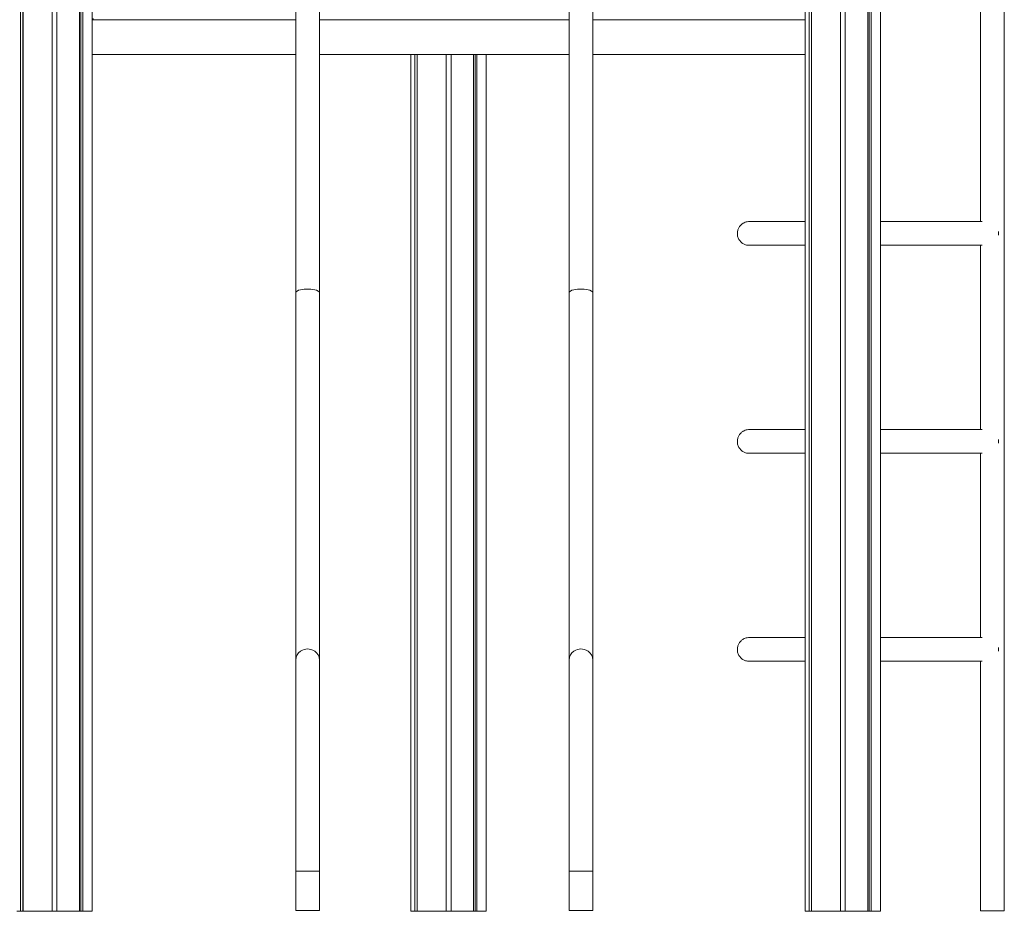
# Model space of a CAD drawing. Units: millimetres. Extents: x -11814 to 25861, y -8168 to 3202.
# Drawn here: x -7662 to -6005, y 42 to 1542 of the extents above; entities that cross this region are included whole.
import ezdxf

# ---------------------------------------------------------------- set-up
doc = ezdxf.new("R2010")
doc.units = ezdxf.units.MM

msp = doc.modelspace()

# ---------------------------------------------------------------- linework, layer by layer
at = {"color": 7, "linetype": 'Continuous', "lineweight": 15}
for p, q in [((-7660.6, 42), (-7660.6, 3192)), ((-7656.7, 42), (-7656.7, 3192)), ((-7656.6, 42), (-7656.6, 3192)), ((-7607.7, 42), (-7607.7, 3192)), ((-7599.7, 42), (-7599.7, 3192)), ((-7561.7, 42), (-7561.7, 3192)), ((-7559.3, 42), (-7559.3, 3192)), ((-7556.1, 42), (-7556.1, 3192)), ((-7540.3, 42), (-7540.3, 3192)), ((-6234.8, 42), (-6234.8, 3084.4)), ((-6232.3, 42), (-6232.3, 3084.6)), ((-6229.1, 42), (-6229.1, 3084.9)), ((-6213.4, 42), (-6213.4, 3086.3)), ((-6340.2, 42), (-6340.2, 3077.8)), ((-6333.7, 42), (-6333.7, 3078.1)), ((-6329.8, 42), (-6329.8, 3078.3)), ((-6329.7, 42), (-6329.7, 3078.3)), ((-6280.8, 42), (-6280.8, 3081)), ((-6272.8, 42), (-6272.8, 3081.5)), ((-6045.1, 2333), (-6045.1, 1202.7)), ((-6005.1, 42.7), (-6005.1, 2332.3)), ((-7540.3, 1542), (-7540, 1542)), ((-7540, 1484), (-7540, 1542)), ((-7540, 1542), (-7197.7, 1542)), ((-7157.7, 1542), (-6737.7, 1542)), ((-6697.7, 1542), (-6340.2, 1542)), ((-7540.3, 1484), (-7540, 1484)), ((-7540, 1484), (-7197.7, 1484)), ((-7157.7, 1484), (-6737.7, 1484)), ((-7003.7, 42), (-7003.7, 1484)), ((-6997.2, 42), (-6997.2, 1484)), ((-6993.3, 42), (-6993.3, 1484)), ((-6993.2, 42), (-6993.2, 1484)), ((-6944.3, 42), (-6944.3, 1484)), ((-6936.3, 42), (-6936.3, 1484)), ((-6898.3, 42), (-6898.3, 1484)), ((-6895.8, 42), (-6895.8, 1484)), ((-6892.6, 42), (-6892.6, 1484)), ((-6876.9, 42), (-6876.9, 1484)), ((-6697.7, 1484), (-6340.2, 1484)), ((-6045.1, 1162.7), (-6045.1, 852.7)), ((-6045.1, 812.7), (-6045.1, 502.7)), ((-6045.1, 462.7), (-6045.1, 42.7)), ((-7197.7, 109.7), (-7197.7, 43.2)), ((-7157.7, 43.2), (-7157.7, 109.7)), ((-6737.7, 109.7), (-6737.7, 43.2)), ((-6697.7, 43.2), (-6697.7, 109.7)), ((-7667.1, 42), (-7660.6, 42)), ((-7656.7, 42), (-7660.6, 42)), ((-7656.6, 42), (-7656.7, 42)), ((-7656.6, 42), (-7607.7, 42)), ((-7599.7, 42), (-7607.7, 42)), ((-7599.7, 42), (-7561.7, 42)), ((-7559.3, 42), (-7561.7, 42)), ((-7556.1, 42), (-7559.3, 42)), ((-7556.1, 42), (-7540.3, 42)), ((-7197.7, 43.2), (-7177.7, 43.2)), ((-7177.7, 43.2), (-7157.7, 43.2)), ((-7003.7, 42), (-6997.2, 42)), ((-6993.3, 42), (-6997.2, 42)), ((-6993.2, 42), (-6993.3, 42)), ((-6993.2, 42), (-6944.3, 42)), ((-6936.3, 42), (-6944.3, 42)), ((-6936.3, 42), (-6898.3, 42)), ((-6895.8, 42), (-6898.3, 42)), ((-6892.6, 42), (-6895.8, 42)), ((-6892.6, 42), (-6876.9, 42)), ((-6737.7, 43.2), (-6717.7, 43.2)), ((-6717.7, 43.2), (-6697.7, 43.2)), ((-6340.2, 42), (-6333.7, 42)), ((-6329.8, 42), (-6333.7, 42)), ((-6329.7, 42), (-6329.8, 42)), ((-6329.7, 42), (-6280.8, 42)), ((-6272.8, 42), (-6280.8, 42)), ((-6272.8, 42), (-6234.8, 42)), ((-6232.3, 42), (-6234.8, 42)), ((-6229.1, 42), (-6232.3, 42)), ((-6229.1, 42), (-6213.4, 42)), ((-6045.1, 42.7), (-6005.1, 42.7))]:
    msp.add_line(p, q, dxfattribs=at)
at = {"color": 8, "linetype": 'Continuous', "lineweight": 15}
for p, q in [((-7197.7, 109.7), (-7177.7, 109.7)), ((-7177.7, 109.7), (-7157.7, 109.7)), ((-6737.7, 109.7), (-6717.7, 109.7)), ((-6717.7, 109.7), (-6697.7, 109.7))]:
    msp.add_line(p, q, dxfattribs=at)
at = {"color": 7, "linetype": 'Continuous', "lineweight": 15, "flags": 128}
for points in [[(-7197.7, 1082.8), (-7197.1, 1084.4), (-7195.4, 1085.8), (-7192.8, 1087), (-7189.7, 1087.9), (-7186.5, 1088.5), (-7183.3, 1088.9), (-7180.4, 1089.1), (-7177.7, 1089.1), (-7175.1, 1089.1), (-7172.1, 1088.9), (-7169, 1088.5), (-7165.7, 1087.9), (-7162.7, 1087), (-7160.1, 1085.8), (-7158.4, 1084.4), (-7157.7, 1082.8), (-7157.7, 1082.8)], [(-6737.7, 1082.8), (-6737.1, 1084.4), (-6735.4, 1085.8), (-6732.8, 1087), (-6729.7, 1087.9), (-6726.5, 1088.5), (-6723.3, 1088.9), (-6720.4, 1089.1), (-6717.7, 1089.1), (-6715.1, 1089.1), (-6712.1, 1088.9), (-6709, 1088.5), (-6705.7, 1087.9), (-6702.7, 1087), (-6700.1, 1085.8), (-6698.4, 1084.4), (-6697.7, 1082.8), (-6697.7, 1082.8)], [(-7157.7, 464.8), (-7158.4, 469.4), (-7160.1, 473.6), (-7162.7, 477.1), (-7165.7, 479.8), (-7169, 481.7), (-7172.1, 482.8), (-7175.1, 483.4), (-7177.7, 483.6), (-7180.4, 483.4), (-7183.3, 482.8), (-7186.5, 481.7), (-7189.7, 479.8), (-7192.8, 477.1), (-7195.4, 473.6), (-7197.1, 469.4), (-7197.7, 464.8), (-7197.7, 464.8)], [(-6697.7, 464.8), (-6698.4, 469.4), (-6700.1, 473.6), (-6702.7, 477.1), (-6705.7, 479.8), (-6709, 481.7), (-6712.1, 482.8), (-6715.1, 483.4), (-6717.7, 483.6), (-6720.4, 483.4), (-6723.3, 482.8), (-6726.5, 481.7), (-6729.7, 479.8), (-6732.8, 477.1), (-6735.4, 473.6), (-6737.1, 469.4), (-6737.7, 464.8), (-6737.7, 464.8)]]:
    msp.add_lwpolyline(points, dxfattribs=at)
at = {"color": 7, "linetype": 'Continuous', "lineweight": 15}
for centre, start, end in [((-6054.8, 1182.7), 355.5526, 4.4474), ((-6054.8, 832.7), 355.5527, 4.4473), ((-6054.8, 482.7), 355.5526, 4.4474)]:
    msp.add_arc(centre, 39.8, start, end, dxfattribs=at)
for points, knots in [([(-7197.7, 1574), (-7197.7, 1568.4), (-7197.7, 1557.5), (-7197.7, 1540.8), (-7197.7, 1524.7), (-7197.7, 1508.9), (-7197.7, 1493.9), (-7197.7, 1479.5), (-7197.7, 1465.8), (-7197.7, 1452.8), (-7197.7, 1440.4), (-7197.7, 1428.9), (-7197.7, 1418.1), (-7197.7, 1408.1), (-7197.7, 1399.5), (-7197.7, 1392.2), (-7197.7, 1385.9), (-7197.7, 1379.5), (-7197.7, 1372), (-7197.7, 1362.9), (-7197.7, 1352.2), (-7197.7, 1340.4), (-7197.7, 1327.5), (-7197.7, 1313.6), (-7197.7, 1298.7), (-7197.7, 1282.8), (-7197.7, 1265.8), (-7197.7, 1247.4), (-7197.7, 1227.8), (-7197.7, 1206.7), (-7197.7, 1184.4), (-7197.7, 1160.8), (-7197.7, 1136), (-7197.7, 1109.9), (-7197.7, 1092), (-7197.7, 1082.8)], [0, 0, 0, 0, 0.042308, 0.082827, 0.121508, 0.158313, 0.19321, 0.225607, 0.256125, 0.284755, 0.311492, 0.33634, 0.359304, 0.380389, 0.399596, 0.413371, 0.425993, 0.438735, 0.452638, 0.472383, 0.494078, 0.517724, 0.543321, 0.570872, 0.599833, 0.630682, 0.663419, 0.698047, 0.735334, 0.774596, 0.815836, 0.859035, 0.904159, 0.951165, 1, 1, 1, 1]), ([(-7157.7, 1082.8), (-7157.7, 1089.6), (-7157.7, 1102.8), (-7157.7, 1122), (-7157.7, 1140.3), (-7157.7, 1157.6), (-7157.7, 1174), (-7157.7, 1190.4), (-7157.7, 1206.8), (-7157.7, 1223), (-7157.7, 1238.2), (-7157.7, 1252.3), (-7157.7, 1265.3), (-7157.7, 1277.3), (-7157.7, 1288.2), (-7157.7, 1297.5), (-7157.7, 1305.3), (-7157.7, 1312), (-7157.7, 1318.7), (-7157.7, 1326.6), (-7157.7, 1335.9), (-7157.7, 1346.8), (-7157.7, 1358.6), (-7157.7, 1371.3), (-7157.7, 1384.7), (-7157.7, 1398.7), (-7157.7, 1413.4), (-7157.7, 1428.8), (-7157.7, 1444.8), (-7157.7, 1461.4), (-7157.7, 1478.5), (-7157.7, 1496.1), (-7157.7, 1512.8), (-7157.7, 1528.7), (-7157.7, 1543.5), (-7157.7, 1558.8), (-7157.7, 1568.9), (-7157.7, 1574)], [0, 0, 0, 0, 0.036135, 0.070581, 0.10345, 0.134833, 0.164805, 0.193425, 0.22548, 0.255752, 0.284224, 0.310877, 0.335694, 0.358663, 0.379775, 0.399022, 0.412834, 0.425492, 0.438296, 0.452268, 0.472113, 0.493917, 0.517677, 0.543384, 0.571028, 0.600049, 0.630904, 0.66357, 0.698017, 0.734209, 0.772152, 0.81194, 0.853704, 0.888016, 0.923753, 0.961035, 1, 1, 1, 1]), ([(-6737.7, 1574), (-6737.7, 1568.4), (-6737.7, 1557.5), (-6737.7, 1540.8), (-6737.7, 1524.7), (-6737.7, 1508.9), (-6737.7, 1493.9), (-6737.7, 1479.5), (-6737.7, 1465.8), (-6737.7, 1452.8), (-6737.7, 1440.4), (-6737.7, 1428.9), (-6737.7, 1418.1), (-6737.7, 1408.1), (-6737.7, 1399.5), (-6737.7, 1392.2), (-6737.7, 1385.9), (-6737.7, 1379.5), (-6737.7, 1372), (-6737.7, 1362.9), (-6737.7, 1352.2), (-6737.7, 1340.4), (-6737.7, 1327.5), (-6737.7, 1313.6), (-6737.7, 1298.7), (-6737.7, 1282.8), (-6737.7, 1265.8), (-6737.7, 1247.4), (-6737.7, 1227.8), (-6737.7, 1206.7), (-6737.7, 1184.4), (-6737.7, 1160.8), (-6737.7, 1136), (-6737.7, 1109.9), (-6737.7, 1092), (-6737.7, 1082.8)], [0, 0, 0, 0, 0.042308, 0.082827, 0.121508, 0.158313, 0.19321, 0.225607, 0.256125, 0.284755, 0.311492, 0.33634, 0.359304, 0.380389, 0.399596, 0.413371, 0.425993, 0.438735, 0.452638, 0.472383, 0.494078, 0.517724, 0.543321, 0.570872, 0.599833, 0.630682, 0.663419, 0.698047, 0.735334, 0.774596, 0.815836, 0.859035, 0.904159, 0.951165, 1, 1, 1, 1]), ([(-6697.7, 1082.8), (-6697.7, 1089.6), (-6697.7, 1102.8), (-6697.7, 1122), (-6697.7, 1140.3), (-6697.7, 1157.6), (-6697.7, 1174), (-6697.7, 1190.4), (-6697.7, 1206.8), (-6697.7, 1223), (-6697.7, 1238.2), (-6697.7, 1252.3), (-6697.7, 1265.3), (-6697.7, 1277.3), (-6697.7, 1288.2), (-6697.7, 1297.5), (-6697.7, 1305.3), (-6697.7, 1312), (-6697.7, 1318.7), (-6697.7, 1326.6), (-6697.7, 1335.9), (-6697.7, 1346.8), (-6697.7, 1358.6), (-6697.7, 1371.3), (-6697.7, 1384.7), (-6697.7, 1398.7), (-6697.7, 1413.4), (-6697.7, 1428.8), (-6697.7, 1444.8), (-6697.7, 1461.4), (-6697.7, 1478.5), (-6697.7, 1496.1), (-6697.7, 1512.8), (-6697.7, 1528.7), (-6697.7, 1543.5), (-6697.7, 1558.8), (-6697.7, 1568.9), (-6697.7, 1574)], [0, 0, 0, 0, 0.036135, 0.070581, 0.10345, 0.134833, 0.164805, 0.193425, 0.22548, 0.255752, 0.284224, 0.310877, 0.335694, 0.358663, 0.379775, 0.399022, 0.412834, 0.425492, 0.438296, 0.452268, 0.472113, 0.493917, 0.517677, 0.543384, 0.571028, 0.600049, 0.630904, 0.66357, 0.698017, 0.734209, 0.772152, 0.81194, 0.853704, 0.888016, 0.923753, 0.961035, 1, 1, 1, 1]), ([(-7538, 1544), (-7538, 1544), (-7538.3, 1544), (-7538.7, 1543.9), (-7539.3, 1543.6), (-7539.7, 1543.1), (-7540, 1542.5), (-7540, 1542.2), (-7540, 1542)], [0, 0, 0, 0, 0.002367, 0.246852, 0.520604, 0.718893, 0.859096, 1, 1, 1, 1]), ([(-6433.7, 1202.7), (-6435, 1202.6), (-6437.5, 1202.5), (-6441.1, 1201.6), (-6444, 1200.3), (-6446.2, 1198.8), (-6448, 1197.4), (-6449.5, 1195.8), (-6450.9, 1194), (-6452.2, 1192), (-6453.2, 1189.7), (-6454, 1187.1), (-6454.4, 1184.2), (-6454.4, 1181), (-6454, 1178), (-6453.1, 1175.2), (-6451.7, 1172.5), (-6450, 1170), (-6448.2, 1168.1), (-6446.8, 1166.9), (-6445.9, 1166.2), (-6444.6, 1165.4), (-6442.9, 1164.5), (-6440.4, 1163.5), (-6437.3, 1162.8), (-6435, 1162.7), (-6433.7, 1162.7)], [0, 0, 0, 0, 0.08244, 0.1542432, 0.2154693, 0.2546694, 0.2884671, 0.3175037, 0.3428739, 0.374009, 0.4038227, 0.4323502, 0.4727112, 0.5101952, 0.5461789, 0.5824098, 0.6189096, 0.655484, 0.692031, 0.711095, 0.7237192, 0.7395871, 0.7820929, 0.8396459, 0.9123487, 1, 1, 1, 1]), ([(-6340.2, 1202.7), (-6343.5, 1202.7), (-6349.6, 1202.7), (-6357.9, 1202.7), (-6365.4, 1202.7), (-6372.5, 1202.7), (-6379.2, 1202.7), (-6385.5, 1202.7), (-6391.5, 1202.7), (-6397.3, 1202.7), (-6403.1, 1202.7), (-6409, 1202.7), (-6414.6, 1202.7), (-6419.3, 1202.7), (-6423.3, 1202.7), (-6426.6, 1202.7), (-6429.4, 1202.7), (-6431.7, 1202.7), (-6433.3, 1202.7), (-6434.3, 1202.7), (-6434.3, 1202.7), (-6434.3, 1202.7)], [0, 0, 0, 0, 0.056753, 0.104035, 0.151012, 0.197685, 0.244055, 0.291186, 0.334545, 0.382021, 0.433615, 0.489327, 0.549154, 0.613099, 0.663763, 0.716742, 0.772038, 0.829649, 0.889576, 0.951819, 1, 1, 1, 1]), ([(-6042.5, 1202.7), (-6045.7, 1202.7), (-6053.2, 1202.7), (-6065.2, 1202.7), (-6078.3, 1202.7), (-6091.2, 1202.7), (-6103.6, 1202.7), (-6115.7, 1202.7), (-6128.6, 1202.7), (-6142, 1202.7), (-6155.9, 1202.7), (-6168.9, 1202.7), (-6180.9, 1202.7), (-6191.9, 1202.7), (-6202.6, 1202.7), (-6209.6, 1202.7), (-6213.3, 1202.7), (-6213.4, 1202.7)], [0, 0, 0, 0, 0.060579, 0.143028, 0.222411, 0.298725, 0.371972, 0.44215, 0.509261, 0.593966, 0.673217, 0.747014, 0.815358, 0.878247, 0.935682, 0.998115, 1, 1, 1, 1]), ([(-6434.3, 1162.7), (-6434.3, 1162.7), (-6434.3, 1162.7), (-6433.3, 1162.7), (-6431.7, 1162.7), (-6429.4, 1162.7), (-6426.6, 1162.7), (-6423.3, 1162.7), (-6419.3, 1162.7), (-6414.6, 1162.7), (-6409, 1162.7), (-6403.1, 1162.7), (-6397.3, 1162.7), (-6391.5, 1162.7), (-6385.5, 1162.7), (-6379.2, 1162.7), (-6372.5, 1162.7), (-6365.4, 1162.7), (-6357.9, 1162.7), (-6349.6, 1162.7), (-6343.5, 1162.7), (-6340.2, 1162.7)], [0, 0, 0, 0, 0.048181, 0.110424, 0.170351, 0.227962, 0.283258, 0.336237, 0.386901, 0.450846, 0.510673, 0.566385, 0.617979, 0.665455, 0.708814, 0.755945, 0.802315, 0.848988, 0.895965, 0.943247, 1, 1, 1, 1]), ([(-6213.4, 1162.7), (-6213.3, 1162.7), (-6209.6, 1162.7), (-6202.6, 1162.7), (-6191.9, 1162.7), (-6180.9, 1162.7), (-6168.9, 1162.7), (-6155.9, 1162.7), (-6142, 1162.7), (-6128.6, 1162.7), (-6115.7, 1162.7), (-6103.6, 1162.7), (-6091.2, 1162.7), (-6078.3, 1162.7), (-6065.2, 1162.7), (-6053.2, 1162.7), (-6045.7, 1162.7), (-6042.5, 1162.7)], [0, 0, 0, 0, 0.001885, 0.064318, 0.121753, 0.184642, 0.252986, 0.326783, 0.406034, 0.490739, 0.55785, 0.628028, 0.701275, 0.777589, 0.856972, 0.939421, 1, 1, 1, 1]), ([(-7197.7, 1082.8), (-7197.7, 1075.2), (-7197.7, 1060.1), (-7197.7, 1038.3), (-7197.7, 1017.5), (-7197.7, 998), (-7197.7, 981), (-7197.7, 966.3), (-7197.7, 953.8), (-7197.7, 942.2), (-7197.7, 931.3), (-7197.7, 921.4), (-7197.7, 912.2), (-7197.7, 903.8), (-7197.7, 896), (-7197.7, 888.6), (-7197.7, 873.8), (-7197.7, 853.3), (-7197.7, 827.3), (-7197.7, 802.8), (-7197.7, 778.8), (-7197.7, 755.2), (-7197.7, 732.2), (-7197.7, 711), (-7197.7, 691.3), (-7197.7, 673.3), (-7197.7, 655.7), (-7197.7, 638.9), (-7197.7, 622.9), (-7197.7, 608), (-7197.7, 597), (-7197.7, 589.3), (-7197.7, 584.6), (-7197.7, 579.9), (-7197.7, 575.1), (-7197.7, 569.8), (-7197.7, 564.2), (-7197.7, 558.3), (-7197.7, 552.2), (-7197.7, 545.7), (-7197.7, 538.9), (-7197.7, 531.5), (-7197.7, 523.7), (-7197.7, 515.3), (-7197.7, 506.8), (-7197.7, 498.2), (-7197.7, 489.5), (-7197.7, 481), (-7197.7, 472.6), (-7197.7, 467.4), (-7197.7, 464.8)], [0, 0, 0, 0, 0.026554, 0.052189, 0.076723, 0.10001, 0.12194, 0.138165, 0.153472, 0.167842, 0.18126, 0.19372, 0.205229, 0.215794, 0.225472, 0.234955, 0.244473, 0.282222, 0.315223, 0.34874, 0.382497, 0.416328, 0.450213, 0.484129, 0.513195, 0.54224, 0.571249, 0.600193, 0.628369, 0.655484, 0.681554, 0.690833, 0.699974, 0.70898, 0.718558, 0.729262, 0.741095, 0.753292, 0.766503, 0.780733, 0.795991, 0.812273, 0.831646, 0.852267, 0.874112, 0.897143, 0.921314, 0.946565, 0.972824, 1, 1, 1, 1]), ([(-7157.7, 464.8), (-7157.7, 467), (-7157.7, 471.4), (-7157.7, 478.3), (-7157.7, 485.3), (-7157.7, 492.2), (-7157.7, 499), (-7157.7, 506), (-7157.7, 513.3), (-7157.7, 520.7), (-7157.7, 527.8), (-7157.7, 534), (-7157.7, 539.5), (-7157.7, 544.2), (-7157.7, 548.6), (-7157.7, 553), (-7157.7, 561.9), (-7157.7, 574.8), (-7157.7, 592.5), (-7157.7, 610.4), (-7157.7, 629.1), (-7157.7, 648.6), (-7157.7, 668.8), (-7157.7, 688.8), (-7157.7, 708.3), (-7157.7, 727.3), (-7157.7, 746.9), (-7157.7, 766.7), (-7157.7, 786.5), (-7157.7, 806.1), (-7157.7, 821.4), (-7157.7, 832.4), (-7157.7, 839.3), (-7157.7, 846.2), (-7157.7, 853.6), (-7157.7, 861.7), (-7157.7, 870.5), (-7157.7, 880), (-7157.7, 890.2), (-7157.7, 901.3), (-7157.7, 913.2), (-7157.7, 926), (-7157.7, 939.8), (-7157.7, 954.4), (-7157.7, 970), (-7157.7, 986.5), (-7157.7, 1003.9), (-7157.7, 1022.3), (-7157.7, 1041.5), (-7157.7, 1061.8), (-7157.7, 1075.7), (-7157.7, 1082.8)], [0, 0, 0, 0, 0.02316, 0.045263, 0.066316, 0.086327, 0.105298, 0.123236, 0.143053, 0.161443, 0.178408, 0.19395, 0.20536, 0.215861, 0.225496, 0.234949, 0.244451, 0.282243, 0.315372, 0.34904, 0.382903, 0.416762, 0.450612, 0.484453, 0.513457, 0.54246, 0.571465, 0.600451, 0.628703, 0.655906, 0.682052, 0.691353, 0.700512, 0.709529, 0.719082, 0.729754, 0.741543, 0.753681, 0.766809, 0.780927, 0.796031, 0.812118, 0.829185, 0.847234, 0.86627, 0.8863, 0.907335, 0.928985, 0.951633, 0.975297, 1, 1, 1, 1]), ([(-6737.7, 1082.8), (-6737.7, 1075.2), (-6737.7, 1060.1), (-6737.7, 1038.3), (-6737.7, 1017.5), (-6737.7, 998), (-6737.7, 981), (-6737.7, 966.3), (-6737.7, 953.8), (-6737.7, 942.2), (-6737.7, 931.3), (-6737.7, 921.4), (-6737.7, 912.2), (-6737.7, 903.8), (-6737.7, 896), (-6737.7, 888.6), (-6737.7, 873.8), (-6737.7, 853.3), (-6737.7, 827.3), (-6737.7, 802.8), (-6737.7, 778.8), (-6737.7, 755.2), (-6737.7, 732.2), (-6737.7, 711), (-6737.7, 691.3), (-6737.7, 673.3), (-6737.7, 655.7), (-6737.7, 638.9), (-6737.7, 622.9), (-6737.7, 608), (-6737.7, 597), (-6737.7, 589.3), (-6737.7, 584.6), (-6737.7, 579.9), (-6737.7, 575.1), (-6737.7, 569.8), (-6737.7, 564.2), (-6737.7, 558.3), (-6737.7, 552.2), (-6737.7, 545.7), (-6737.7, 538.9), (-6737.7, 531.5), (-6737.7, 523.7), (-6737.7, 515.3), (-6737.7, 506.8), (-6737.7, 498.2), (-6737.7, 489.5), (-6737.7, 481), (-6737.7, 472.6), (-6737.7, 467.4), (-6737.7, 464.8)], [0, 0, 0, 0, 0.026554, 0.052189, 0.076723, 0.10001, 0.12194, 0.138165, 0.153472, 0.167842, 0.18126, 0.19372, 0.205229, 0.215794, 0.225472, 0.234955, 0.244473, 0.282222, 0.315223, 0.34874, 0.382497, 0.416328, 0.450213, 0.484129, 0.513195, 0.54224, 0.571249, 0.600193, 0.628369, 0.655484, 0.681554, 0.690833, 0.699974, 0.70898, 0.718558, 0.729262, 0.741095, 0.753292, 0.766503, 0.780733, 0.795991, 0.812273, 0.831646, 0.852267, 0.874112, 0.897143, 0.921314, 0.946565, 0.972824, 1, 1, 1, 1]), ([(-6697.7, 464.8), (-6697.7, 467), (-6697.7, 471.4), (-6697.7, 478.3), (-6697.7, 485.3), (-6697.7, 492.2), (-6697.7, 499), (-6697.7, 506), (-6697.7, 513.3), (-6697.7, 520.7), (-6697.7, 527.8), (-6697.7, 534), (-6697.7, 539.5), (-6697.7, 544.2), (-6697.7, 548.6), (-6697.7, 553), (-6697.7, 561.9), (-6697.7, 574.8), (-6697.7, 592.5), (-6697.7, 610.4), (-6697.7, 629.1), (-6697.7, 648.6), (-6697.7, 668.8), (-6697.7, 688.8), (-6697.7, 708.3), (-6697.7, 727.3), (-6697.7, 746.9), (-6697.7, 766.7), (-6697.7, 786.5), (-6697.7, 806.1), (-6697.7, 821.4), (-6697.7, 832.4), (-6697.7, 839.3), (-6697.7, 846.2), (-6697.7, 853.6), (-6697.7, 861.7), (-6697.7, 870.5), (-6697.7, 880), (-6697.7, 890.2), (-6697.7, 901.3), (-6697.7, 913.2), (-6697.7, 926), (-6697.7, 939.8), (-6697.7, 954.4), (-6697.7, 970), (-6697.7, 986.5), (-6697.7, 1003.9), (-6697.7, 1022.3), (-6697.7, 1041.5), (-6697.7, 1061.8), (-6697.7, 1075.7), (-6697.7, 1082.8)], [0, 0, 0, 0, 0.02316, 0.045263, 0.066316, 0.086327, 0.105298, 0.123236, 0.143053, 0.161443, 0.178408, 0.19395, 0.20536, 0.215861, 0.225496, 0.234949, 0.244451, 0.282243, 0.315372, 0.34904, 0.382903, 0.416762, 0.450612, 0.484453, 0.513457, 0.54246, 0.571465, 0.600451, 0.628703, 0.655906, 0.682052, 0.691353, 0.700512, 0.709529, 0.719082, 0.729754, 0.741543, 0.753681, 0.766809, 0.780927, 0.796031, 0.812118, 0.829185, 0.847234, 0.86627, 0.8863, 0.907335, 0.928985, 0.951633, 0.975297, 1, 1, 1, 1]), ([(-6433.7, 852.7), (-6435, 852.6), (-6437.5, 852.5), (-6441.1, 851.6), (-6444, 850.3), (-6446.2, 848.8), (-6448, 847.4), (-6449.5, 845.8), (-6450.9, 844), (-6452.2, 842), (-6453.2, 839.7), (-6454, 837.1), (-6454.4, 834.2), (-6454.4, 831), (-6454, 828), (-6453.1, 825.2), (-6451.7, 822.5), (-6450, 820), (-6448.2, 818.1), (-6446.8, 816.9), (-6445.9, 816.2), (-6444.6, 815.4), (-6442.9, 814.5), (-6440.4, 813.5), (-6437.3, 812.8), (-6435, 812.7), (-6433.7, 812.7)], [0, 0, 0, 0, 0.08244, 0.154243, 0.215469, 0.254669, 0.288467, 0.317503, 0.342874, 0.37401, 0.403822, 0.43235, 0.472711, 0.510195, 0.546178, 0.582409, 0.61891, 0.655484, 0.692031, 0.711095, 0.723719, 0.739587, 0.782093, 0.839646, 0.912349, 1, 1, 1, 1]), ([(-6340.2, 852.7), (-6343.5, 852.7), (-6349.6, 852.7), (-6357.9, 852.7), (-6365.4, 852.7), (-6372.5, 852.7), (-6379.2, 852.7), (-6385.5, 852.7), (-6391.5, 852.7), (-6397.3, 852.7), (-6403.1, 852.7), (-6409, 852.7), (-6414.6, 852.7), (-6419.3, 852.7), (-6423.3, 852.7), (-6426.6, 852.7), (-6429.4, 852.7), (-6431.7, 852.7), (-6433.3, 852.7), (-6434.3, 852.7), (-6434.3, 852.7), (-6434.3, 852.7)], [0, 0, 0, 0, 0.056753, 0.104035, 0.151012, 0.197685, 0.244055, 0.291186, 0.334545, 0.382021, 0.433615, 0.489327, 0.549154, 0.613099, 0.663763, 0.716742, 0.772038, 0.829649, 0.889576, 0.951819, 1, 1, 1, 1]), ([(-6042.5, 852.7), (-6045.7, 852.7), (-6053.2, 852.7), (-6065.2, 852.7), (-6078.3, 852.7), (-6091.2, 852.7), (-6103.6, 852.7), (-6115.7, 852.7), (-6128.6, 852.7), (-6142, 852.7), (-6155.9, 852.7), (-6168.9, 852.7), (-6180.9, 852.7), (-6191.9, 852.7), (-6202.6, 852.7), (-6209.6, 852.7), (-6213.3, 852.7), (-6213.4, 852.7)], [0, 0, 0, 0, 0.060579, 0.143028, 0.222411, 0.298725, 0.371972, 0.44215, 0.509261, 0.593966, 0.673217, 0.747014, 0.815358, 0.878247, 0.935682, 0.998115, 1, 1, 1, 1]), ([(-6434.3, 812.7), (-6434.3, 812.7), (-6434.3, 812.7), (-6433.3, 812.7), (-6431.7, 812.7), (-6429.4, 812.7), (-6426.6, 812.7), (-6423.3, 812.7), (-6419.3, 812.7), (-6414.6, 812.7), (-6409, 812.7), (-6403.1, 812.7), (-6397.3, 812.7), (-6391.5, 812.7), (-6385.5, 812.7), (-6379.2, 812.7), (-6372.5, 812.7), (-6365.4, 812.7), (-6357.9, 812.7), (-6349.6, 812.7), (-6343.5, 812.7), (-6340.2, 812.7)], [0, 0, 0, 0, 0.048181, 0.110424, 0.170351, 0.227962, 0.283258, 0.336237, 0.386901, 0.450846, 0.510673, 0.566385, 0.617979, 0.665455, 0.708814, 0.755945, 0.802315, 0.848988, 0.895965, 0.943247, 1, 1, 1, 1]), ([(-6213.4, 812.7), (-6213.3, 812.7), (-6209.6, 812.7), (-6202.6, 812.7), (-6191.9, 812.7), (-6180.9, 812.7), (-6168.9, 812.7), (-6155.9, 812.7), (-6142, 812.7), (-6128.6, 812.7), (-6115.7, 812.7), (-6103.6, 812.7), (-6091.2, 812.7), (-6078.3, 812.7), (-6065.2, 812.7), (-6053.2, 812.7), (-6045.7, 812.7), (-6042.5, 812.7)], [0, 0, 0, 0, 0.001885, 0.064318, 0.121753, 0.184642, 0.252986, 0.326783, 0.406034, 0.490739, 0.55785, 0.628028, 0.701275, 0.777589, 0.856972, 0.939421, 1, 1, 1, 1]), ([(-6433.7, 502.7), (-6435, 502.6), (-6437.5, 502.5), (-6441.1, 501.6), (-6444, 500.3), (-6446.2, 498.8), (-6448, 497.4), (-6449.5, 495.8), (-6450.9, 494), (-6452.2, 492), (-6453.2, 489.7), (-6454, 487.1), (-6454.4, 484.2), (-6454.4, 481), (-6454, 478), (-6453.1, 475.2), (-6451.7, 472.5), (-6450, 470), (-6448.2, 468.1), (-6446.8, 466.9), (-6445.9, 466.2), (-6444.6, 465.4), (-6442.9, 464.5), (-6440.4, 463.5), (-6437.3, 462.8), (-6435, 462.7), (-6433.7, 462.7)], [0, 0, 0, 0, 0.0824401, 0.154243, 0.2154694, 0.2546691, 0.2884674, 0.3175035, 0.3428738, 0.3740095, 0.4038222, 0.4323503, 0.472711, 0.5101954, 0.5461783, 0.5824092, 0.6189097, 0.6554835, 0.692031, 0.7110953, 0.7237189, 0.7395871, 0.782093, 0.839646, 0.9123487, 1, 1, 1, 1]), ([(-6340.2, 502.7), (-6343.5, 502.7), (-6349.6, 502.7), (-6357.9, 502.7), (-6365.4, 502.7), (-6372.5, 502.7), (-6379.2, 502.7), (-6385.5, 502.7), (-6391.5, 502.7), (-6397.3, 502.7), (-6403.1, 502.7), (-6409, 502.7), (-6414.6, 502.7), (-6419.3, 502.7), (-6423.3, 502.7), (-6426.6, 502.7), (-6429.4, 502.7), (-6431.7, 502.7), (-6433.3, 502.7), (-6434.3, 502.7), (-6434.3, 502.7), (-6434.3, 502.7)], [0, 0, 0, 0, 0.056753, 0.104035, 0.151012, 0.197685, 0.244055, 0.291186, 0.334545, 0.382021, 0.433615, 0.489327, 0.549154, 0.613099, 0.663763, 0.716742, 0.772038, 0.829649, 0.889576, 0.951819, 1, 1, 1, 1]), ([(-6042.5, 502.7), (-6045.7, 502.7), (-6053.2, 502.7), (-6065.2, 502.7), (-6078.3, 502.7), (-6091.2, 502.7), (-6103.6, 502.7), (-6115.7, 502.7), (-6128.6, 502.7), (-6142, 502.7), (-6155.9, 502.7), (-6168.9, 502.7), (-6180.9, 502.7), (-6191.9, 502.7), (-6202.6, 502.7), (-6209.6, 502.7), (-6213.3, 502.7), (-6213.4, 502.7)], [0, 0, 0, 0, 0.060579, 0.143028, 0.222411, 0.298725, 0.371972, 0.44215, 0.509261, 0.593966, 0.673217, 0.747014, 0.815358, 0.878247, 0.935682, 0.998115, 1, 1, 1, 1]), ([(-7197.7, 464.8), (-7197.7, 462.3), (-7197.7, 457.3), (-7197.7, 449), (-7197.7, 440.4), (-7197.7, 431.6), (-7197.7, 422.6), (-7197.7, 413.8), (-7197.7, 405), (-7197.7, 396.1), (-7197.7, 387.2), (-7197.7, 378.4), (-7197.7, 370.1), (-7197.7, 362.3), (-7197.7, 355), (-7197.7, 347.8), (-7197.7, 340.4), (-7197.7, 332), (-7197.7, 322.7), (-7197.7, 312.1), (-7197.7, 300.4), (-7197.7, 287.3), (-7197.7, 273), (-7197.7, 258.6), (-7197.7, 244.3), (-7197.7, 230.2), (-7197.7, 215.3), (-7197.7, 199.5), (-7197.7, 182.9), (-7197.7, 165.6), (-7197.7, 147.5), (-7197.7, 128.8), (-7197.7, 116.1), (-7197.7, 109.7)], [0, 0, 0, 0, 0.041721, 0.082127, 0.120925, 0.157883, 0.192834, 0.22572, 0.256588, 0.285481, 0.315532, 0.343175, 0.368428, 0.3913, 0.412699, 0.431766, 0.452337, 0.474957, 0.500127, 0.527842, 0.558099, 0.59089, 0.626209, 0.664047, 0.695466, 0.728418, 0.762917, 0.799005, 0.836742, 0.875478, 0.915802, 0.95743, 1, 1, 1, 1]), ([(-7157.7, 109.7), (-7157.7, 114.1), (-7157.7, 122.5), (-7157.7, 134.8), (-7157.7, 146.3), (-7157.7, 157.3), (-7157.7, 167.8), (-7157.7, 177.9), (-7157.7, 189), (-7157.7, 200.8), (-7157.7, 213.3), (-7157.7, 225), (-7157.7, 236.9), (-7157.7, 248.7), (-7157.7, 260.3), (-7157.7, 270.8), (-7157.7, 280.2), (-7157.7, 288.7), (-7157.7, 296.7), (-7157.7, 304.5), (-7157.7, 312.4), (-7157.7, 320.7), (-7157.7, 329.5), (-7157.7, 338.9), (-7157.7, 348.7), (-7157.7, 359), (-7157.7, 369.7), (-7157.7, 381.1), (-7157.7, 393.2), (-7157.7, 405.7), (-7157.7, 418.1), (-7157.7, 428.1), (-7157.7, 436), (-7157.7, 442), (-7157.7, 447.8), (-7157.7, 453.6), (-7157.7, 459.3), (-7157.7, 462.9), (-7157.7, 464.8)], [0, 0, 0, 0, 0.02915, 0.056188, 0.0816, 0.105806, 0.129157, 0.151934, 0.174227, 0.203941, 0.2324, 0.259461, 0.285017, 0.315273, 0.343012, 0.368277, 0.3911, 0.412412, 0.431401, 0.451927, 0.471528, 0.493074, 0.516575, 0.542043, 0.569497, 0.598963, 0.630476, 0.664057, 0.704012, 0.746218, 0.790341, 0.835947, 0.860459, 0.885673, 0.911877, 0.939404, 0.968635, 1, 1, 1, 1]), ([(-6737.7, 464.8), (-6737.7, 462.3), (-6737.7, 457.3), (-6737.7, 449), (-6737.7, 440.4), (-6737.7, 431.6), (-6737.7, 422.6), (-6737.7, 413.8), (-6737.7, 405), (-6737.7, 396.1), (-6737.7, 387.2), (-6737.7, 378.4), (-6737.7, 370.1), (-6737.7, 362.3), (-6737.7, 355), (-6737.7, 347.8), (-6737.7, 340.4), (-6737.7, 332), (-6737.7, 322.7), (-6737.7, 312.1), (-6737.7, 300.4), (-6737.7, 287.3), (-6737.7, 273), (-6737.7, 258.6), (-6737.7, 244.3), (-6737.7, 230.2), (-6737.7, 215.3), (-6737.7, 199.5), (-6737.7, 182.9), (-6737.7, 165.6), (-6737.7, 147.5), (-6737.7, 128.8), (-6737.7, 116.1), (-6737.7, 109.7)], [0, 0, 0, 0, 0.041721, 0.082127, 0.120925, 0.157883, 0.192834, 0.22572, 0.256588, 0.285481, 0.315532, 0.343175, 0.368428, 0.3913, 0.412699, 0.431766, 0.452337, 0.474957, 0.500127, 0.527842, 0.558099, 0.59089, 0.626209, 0.664047, 0.695466, 0.728418, 0.762917, 0.799005, 0.836742, 0.875478, 0.915802, 0.95743, 1, 1, 1, 1]), ([(-6697.7, 109.7), (-6697.7, 114.1), (-6697.7, 122.5), (-6697.7, 134.8), (-6697.7, 146.3), (-6697.7, 157.3), (-6697.7, 167.8), (-6697.7, 177.9), (-6697.7, 189), (-6697.7, 200.8), (-6697.7, 213.3), (-6697.7, 225), (-6697.7, 236.9), (-6697.7, 248.7), (-6697.7, 260.3), (-6697.7, 270.8), (-6697.7, 280.2), (-6697.7, 288.7), (-6697.7, 296.7), (-6697.7, 304.5), (-6697.7, 312.4), (-6697.7, 320.7), (-6697.7, 329.5), (-6697.7, 338.9), (-6697.7, 348.7), (-6697.7, 359), (-6697.7, 369.7), (-6697.7, 381.1), (-6697.7, 393.2), (-6697.7, 405.7), (-6697.7, 418.1), (-6697.7, 428.1), (-6697.7, 436), (-6697.7, 442), (-6697.7, 447.8), (-6697.7, 453.6), (-6697.7, 459.3), (-6697.7, 462.9), (-6697.7, 464.8)], [0, 0, 0, 0, 0.02915, 0.056188, 0.0816, 0.105806, 0.129157, 0.151934, 0.174227, 0.203941, 0.2324, 0.259461, 0.285017, 0.315273, 0.343012, 0.368277, 0.3911, 0.412412, 0.431401, 0.451927, 0.471528, 0.493074, 0.516575, 0.542043, 0.569497, 0.598963, 0.630476, 0.664057, 0.704012, 0.746218, 0.790341, 0.835947, 0.860459, 0.885673, 0.911877, 0.939404, 0.968635, 1, 1, 1, 1]), ([(-6434.3, 462.7), (-6434.3, 462.7), (-6434.3, 462.7), (-6433.3, 462.7), (-6431.7, 462.7), (-6429.4, 462.7), (-6426.6, 462.7), (-6423.3, 462.7), (-6419.3, 462.7), (-6414.6, 462.7), (-6409, 462.7), (-6403.1, 462.7), (-6397.3, 462.7), (-6391.5, 462.7), (-6385.5, 462.7), (-6379.2, 462.7), (-6372.5, 462.7), (-6365.4, 462.7), (-6357.9, 462.7), (-6349.6, 462.7), (-6343.5, 462.7), (-6340.2, 462.7)], [0, 0, 0, 0, 0.048181, 0.110424, 0.170351, 0.227962, 0.283258, 0.336237, 0.386901, 0.450846, 0.510673, 0.566385, 0.617979, 0.665455, 0.708814, 0.755945, 0.802315, 0.848988, 0.895965, 0.943247, 1, 1, 1, 1]), ([(-6213.4, 462.7), (-6213.3, 462.7), (-6209.6, 462.7), (-6202.6, 462.7), (-6191.9, 462.7), (-6180.9, 462.7), (-6168.9, 462.7), (-6155.9, 462.7), (-6142, 462.7), (-6128.6, 462.7), (-6115.7, 462.7), (-6103.6, 462.7), (-6091.2, 462.7), (-6078.3, 462.7), (-6065.2, 462.7), (-6053.2, 462.7), (-6045.7, 462.7), (-6042.5, 462.7)], [0, 0, 0, 0, 0.001885, 0.064318, 0.121753, 0.184642, 0.252986, 0.326783, 0.406034, 0.490739, 0.55785, 0.628028, 0.701275, 0.777589, 0.856972, 0.939421, 1, 1, 1, 1])]:
    msp.add_open_spline(points, degree=3, knots=knots, dxfattribs=at)

doc.saveas('drawing.dxf')
